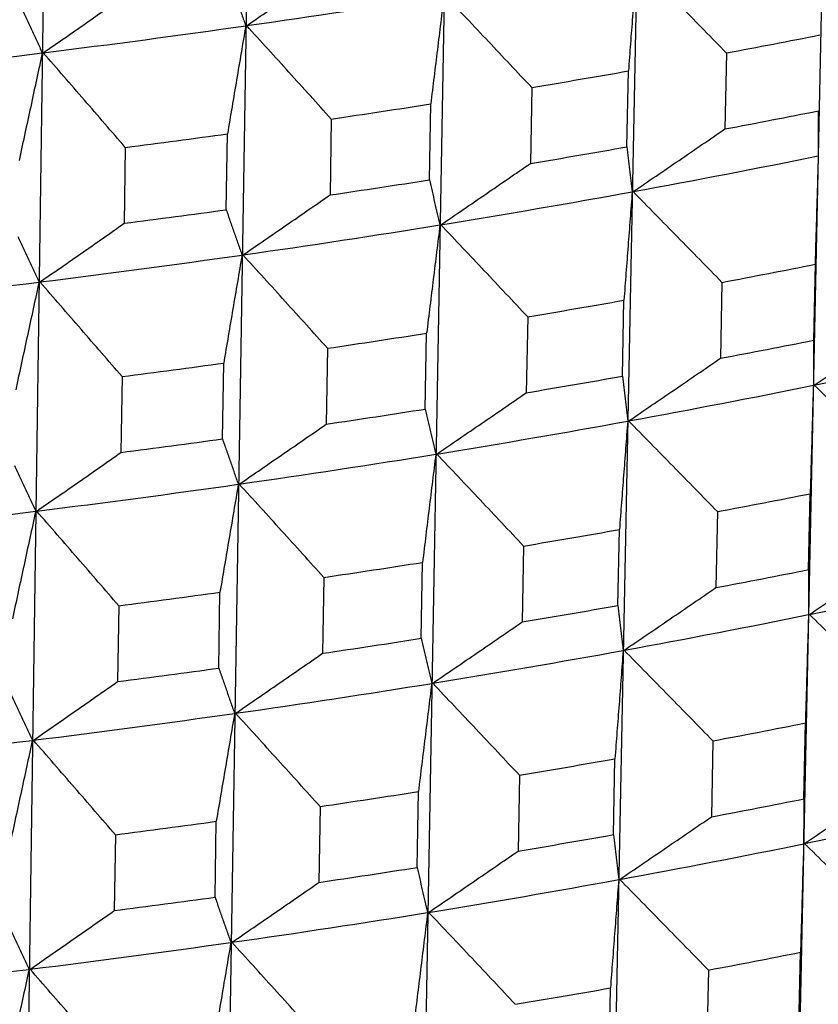
# Model space of a CAD drawing. Units: millimetres. Extents: x 62 to 427, y 82 to 422.
# Drawn here: x 137 to 139, y 225 to 227 of the extents above; entities that cross this region are included whole.
import ezdxf

# ---------------------------------------------------------------- set-up
doc = ezdxf.new("R2010")
doc.units = ezdxf.units.MM

msp = doc.modelspace()

# ---------------------------------------------------------------- linework, layer by layer
at = {"lineweight": 30, "extrusion": (0, 1, -2.22045e-16)}
for p, q in [((139.5359, 242.0599), (139.0651, 219.8503)), ((139.047, 241.9653), (138.612, 219.7626)), ((138.5417, 241.8783), (138.1438, 219.682)), ((138.0216, 241.7991), (137.6618, 219.6087)), ((137.4881, 241.728), (137.1673, 219.5428)), ((138.981, 226.9506), (138.9772, 226.7612)), ((138.7328, 226.7166), (138.7365, 226.906)), ((138.4953, 226.8645), (138.4919, 226.6751)), ((138.2398, 226.6343), (138.2432, 226.8236)), ((137.9949, 226.7859), (137.9919, 226.5966)), ((137.7328, 226.5596), (137.7359, 226.7489)), ((137.4811, 226.715), (137.4784, 226.5258)), ((139.2022, 226.4235), (139.1982, 226.234)), ((138.9697, 226.3785), (138.966, 226.1891)), ((138.7216, 226.1445), (138.7253, 226.3339)), ((138.4851, 226.2925), (138.4817, 226.1032)), ((138.2296, 226.0623), (138.233, 226.2517)), ((137.9857, 226.2141), (137.9826, 226.0248)), ((137.7235, 225.9878), (137.7266, 226.1771)), ((137.4729, 226.1434), (137.4701, 225.9541)), ((139.1861, 225.6618), (139.1901, 225.8513)), ((138.9585, 225.8065), (138.9548, 225.6171)), ((138.7104, 225.5725), (138.7141, 225.7619)), ((138.4748, 225.7207), (138.4714, 225.5313)), ((138.2193, 225.4905), (138.2227, 225.6799)), ((137.9764, 225.6424), (137.9733, 225.4531)), ((137.7142, 225.4162), (137.7173, 225.6055)), ((137.4646, 225.5718), (137.4619, 225.3826)), ((139.174, 225.0898), (139.178, 225.2793)), ((138.9473, 225.2347), (138.9436, 225.0453)), ((138.6992, 225.0006), (138.7029, 225.19)), ((138.4646, 225.149), (138.4612, 224.9597)), ((138.2091, 224.9188), (138.2125, 225.1082)), ((137.9671, 225.0709), (137.964, 224.8816)), ((137.705, 224.8446), (137.708, 225.034)), ((137.4564, 225.0004), (137.4536, 224.8112)), ((139.1618, 224.5179), (139.1659, 224.7074)), ((138.9361, 224.663), (138.9324, 224.4736)), ((138.688, 224.4289), (138.6917, 224.6183))]:
    msp.add_line(p, q, dxfattribs=at)
at = {"lineweight": 30}
for centre, major_axis, start_param, end_param in [((133.1119, 229.8186), (10.655, 0), -1.116893, -1.064773), ((133.1119, 229.8186), (10.655, 0), -1.169253, -1.117133), ((133.1119, 229.6187), (10.85, 0), -0.999253, -0.973457), ((133.1119, 229.8186), (10.655, 0), -1.221613, -1.169493), ((133.1119, 229.6187), (10.85, 0), -1.051613, -1.025817), ((133.1119, 229.6187), (10.85, 0), -1.103973, -1.078177), ((133.1119, 229.4275), (10.843, 0), -0.999245, -0.973466), ((133.1119, 229.6187), (10.85, 0), -1.156333, -1.130537), ((133.1119, 229.4275), (10.843, 0), -1.051605, -1.025826), ((133.1119, 229.2412), (10.634, 0), -1.012168, -0.960058), ((133.1119, 229.4275), (10.843, 0), -1.103965, -1.078186), ((133.1119, 229.2412), (10.634, 0), -1.064528, -1.012418), ((133.1119, 229.4275), (10.843, 0), -1.156324, -1.130546), ((133.1119, 229.2412), (10.634, 0), -1.116888, -1.064778), ((133.1119, 229.2412), (10.634, 0), -1.169248, -1.117138), ((133.1119, 229.0413), (10.8288, 0), -0.999228, -0.973484), ((133.1119, 229.2412), (10.634, 0), -1.221608, -1.169498), ((133.1119, 229.0413), (10.8288, 0), -1.051588, -1.025844), ((133.1119, 229.0413), (10.8288, 0), -1.103948, -1.078203), ((133.1119, 228.8502), (10.8218, 0), -0.999219, -0.973492), ((133.1119, 228.6639), (10.6129, 0), -0.959804, -0.907703), ((133.1119, 229.0413), (10.8288, 0), -1.156308, -1.130563), ((133.1119, 228.8502), (10.8218, 0), -1.051579, -1.025852), ((133.1119, 228.6639), (10.6129, 0), -1.012164, -0.960063), ((133.1119, 228.8502), (10.8218, 0), -1.103939, -1.078212), ((133.1119, 228.6639), (10.6129, 0), -1.064524, -1.012423), ((133.1119, 228.8502), (10.8218, 0), -1.156299, -1.130572), ((133.1119, 228.6639), (10.6129, 0), -1.116883, -1.064783), ((133.1119, 228.6639), (10.6129, 0), -1.169243, -1.117143), ((133.1119, 228.4641), (10.8077, 0), -0.999202, -0.97351), ((133.1119, 228.6639), (10.6129, 0), -1.221603, -1.169503), ((133.1119, 228.4641), (10.8077, 0), -1.051562, -1.02587), ((133.1119, 228.4641), (10.8077, 0), -1.103922, -1.07823), ((133.1119, 228.2729), (10.8007, 0), -0.999194, -0.973519), ((133.1119, 228.0867), (10.5918, 0), -0.959799, -0.907708), ((133.1119, 228.4641), (10.8077, 0), -1.156282, -1.13059), ((133.1119, 228.2729), (10.8007, 0), -1.051554, -1.025879), ((133.1119, 228.0867), (10.5918, 0), -1.012159, -0.960068), ((133.1119, 228.2729), (10.8007, 0), -1.103914, -1.078239), ((133.1119, 228.0867), (10.5918, 0), -1.064519, -1.012428), ((133.1119, 228.2729), (10.8007, 0), -1.156274, -1.130599), ((133.1119, 228.0867), (10.5918, 0), -1.116879, -1.064788), ((133.1119, 228.0867), (10.5918, 0), -1.169238, -1.117148), ((133.1119, 227.887), (10.7865, 0), -0.999177, -0.973537), ((133.1119, 228.0867), (10.5918, 0), -1.221598, -1.169508), ((133.1119, 227.887), (10.7865, 0), -1.051537, -1.025896), ((133.1119, 227.887), (10.7865, 0), -1.103897, -1.078256), ((133.1119, 227.6959), (10.7795, 0), -0.999168, -0.973545), ((133.1119, 227.5097), (10.5707, 0), -0.959794, -0.907713), ((133.1119, 227.887), (10.7865, 0), -1.156257, -1.130616), ((133.1119, 227.6959), (10.7795, 0), -1.051528, -1.025905), ((133.1119, 227.5097), (10.5707, 0), -1.012154, -0.960073), ((133.1119, 227.6959), (10.7795, 0), -1.103888, -1.078265), ((133.1119, 227.5097), (10.5707, 0), -1.064514, -1.012433), ((133.1119, 227.6959), (10.7795, 0), -1.156248, -1.130625), ((133.1119, 227.5097), (10.5707, 0), -1.116874, -1.064793), ((133.1119, 227.5097), (10.5707, 0), -1.169234, -1.117153), ((133.1119, 227.31), (10.7654, 0), -0.999151, -0.973563), ((133.1119, 227.5097), (10.5707, 0), -1.221593, -1.169513), ((133.1119, 227.31), (10.7654, 0), -1.051511, -1.025923)]:
    msp.add_ellipse(centre, major_axis=major_axis, ratio=0.292372, start_param=start_param, end_param=end_param, dxfattribs=at)
for points, knots in [([(138.7571, 227.1765), (138.7554, 227.154), (138.7537, 227.1315), (138.7519, 227.109), (138.7502, 227.0864), (138.7485, 227.0639), (138.7468, 227.0413), (138.7451, 227.0188), (138.7434, 226.9962), (138.7416, 226.9737), (138.7399, 226.9511), (138.7382, 226.9285), (138.7365, 226.906)], [0, 0, 0, 0, 0.08003, 0.08003, 0.08003, 0.16006, 0.16006, 0.16006, 0.2400901, 0.2400901, 0.2400901, 0.3201202, 0.3201202, 0.3201202, 0.3201202]), ([(138.981, 226.9506), (138.9625, 226.9695), (138.9441, 226.9884), (138.9256, 227.0073), (138.9072, 227.0261), (138.8887, 227.045), (138.8702, 227.0639), (138.8517, 227.0827), (138.8333, 227.1016), (138.8148, 227.1204), (138.7963, 227.1393), (138.7778, 227.1581), (138.7593, 227.1769)], [0, 0, 0, 0, 0.0794527, 0.0794527, 0.0794527, 0.1589053, 0.1589053, 0.1589053, 0.2383579, 0.2383579, 0.2383579, 0.3178105, 0.3178105, 0.3178105, 0.3178105]), ([(137.7839, 227.0188), (137.802, 227.0312), (137.8201, 227.0437), (137.8383, 227.0561), (137.8564, 227.0686), (137.8745, 227.081), (137.8926, 227.0935), (137.9107, 227.106), (137.9288, 227.1185), (137.9469, 227.131), (137.965, 227.1434), (137.9831, 227.156), (138.0011, 227.1685)], [0, 0, 0, 0, 0.0794426, 0.0794426, 0.0794426, 0.1588852, 0.1588852, 0.1588852, 0.2383278, 0.2383278, 0.2383278, 0.3177705, 0.3177705, 0.3177705, 0.3177705]), ([(137.7421, 227.1316), (137.7453, 227.1221), (137.7486, 227.1126), (137.7519, 227.1032), (137.7552, 227.0937), (137.7585, 227.0843), (137.7618, 227.0748), (137.7651, 227.0654), (137.7684, 227.056), (137.7717, 227.0466), (137.775, 227.0372), (137.7783, 227.0278), (137.7816, 227.0185)], [0, 0, 0, 0, 0.0800195, 0.0800195, 0.0800195, 0.1600388, 0.1600388, 0.1600388, 0.2400582, 0.2400582, 0.2400582, 0.3200776, 0.3200776, 0.3200776, 0.3200776]), ([(137.2763, 226.9512), (137.2939, 226.9633), (137.3114, 226.9755), (137.329, 226.9876), (137.3465, 226.9998), (137.364, 227.012), (137.3816, 227.0242), (137.3991, 227.0364), (137.4166, 227.0486), (137.4341, 227.0608), (137.4517, 227.0731), (137.4692, 227.0853), (137.4867, 227.0975)], [0, 0, 0, 0, 0.0794426, 0.0794426, 0.0794426, 0.1588852, 0.1588852, 0.1588852, 0.2383278, 0.2383278, 0.2383278, 0.3177705, 0.3177705, 0.3177705, 0.3177705]), ([(138.2764, 227.0938), (138.2736, 227.0713), (138.2709, 227.0488), (138.2681, 227.0263), (138.2653, 227.0038), (138.2626, 226.9813), (138.2598, 226.9588), (138.257, 226.9363), (138.2543, 226.9138), (138.2515, 226.8912), (138.2487, 226.8687), (138.246, 226.8462), (138.2432, 226.8236)], [0, 0, 0, 0, 0.08003, 0.08003, 0.08003, 0.16006, 0.16006, 0.16006, 0.2400901, 0.2400901, 0.2400901, 0.3201202, 0.3201202, 0.3201202, 0.3201202]), ([(138.4953, 226.8645), (138.4773, 226.8836), (138.4593, 226.9028), (138.4412, 226.922), (138.4232, 226.9411), (138.4051, 226.9603), (138.3871, 226.9794), (138.369, 226.9985), (138.351, 227.0177), (138.3329, 227.0368), (138.3148, 227.0559), (138.2967, 227.075), (138.2786, 227.0941)], [0, 0, 0, 0, 0.0794527, 0.0794527, 0.0794527, 0.1589053, 0.1589053, 0.1589053, 0.2383579, 0.2383579, 0.2383579, 0.3178105, 0.3178105, 0.3178105, 0.3178105]), ([(137.2214, 227.0646), (137.2257, 227.0551), (137.2301, 227.0456), (137.2345, 227.0361), (137.2389, 227.0266), (137.2432, 227.0171), (137.2476, 227.0076), (137.252, 226.9981), (137.2564, 226.9886), (137.2608, 226.9792), (137.2652, 226.9697), (137.2695, 226.9603), (137.2739, 226.9509)], [0, 0, 0, 0, 0.0800195, 0.0800195, 0.0800195, 0.1600388, 0.1600388, 0.1600388, 0.2400582, 0.2400582, 0.2400582, 0.3200776, 0.3200776, 0.3200776, 0.3200776]), ([(137.7816, 227.0185), (137.7778, 226.996), (137.7739, 226.9736), (137.7701, 226.9512), (137.7663, 226.9287), (137.7625, 226.9063), (137.7587, 226.8838), (137.7549, 226.8613), (137.7511, 226.8389), (137.7473, 226.8164), (137.7435, 226.7939), (137.7397, 226.7714), (137.7359, 226.7489)], [0, 0, 0, 0, 0.08003, 0.08003, 0.08003, 0.16006, 0.16006, 0.16006, 0.2400901, 0.2400901, 0.2400901, 0.3201202, 0.3201202, 0.3201202, 0.3201202]), ([(137.9949, 226.7859), (137.9774, 226.8053), (137.9598, 226.8247), (137.9422, 226.8442), (137.9247, 226.8636), (137.9071, 226.883), (137.8895, 226.9024), (137.8719, 226.9219), (137.8543, 226.9413), (137.8367, 226.9606), (137.8191, 226.98), (137.8015, 226.9994), (137.7839, 227.0188)], [0, 0, 0, 0, 0.0794527, 0.0794527, 0.0794527, 0.1589053, 0.1589053, 0.1589053, 0.2383579, 0.2383579, 0.2383579, 0.3178105, 0.3178105, 0.3178105, 0.3178105]), ([(137.2739, 226.9509), (137.2691, 226.9285), (137.2642, 226.9061), (137.2594, 226.8838), (137.2545, 226.8614), (137.2497, 226.839), (137.2449, 226.8166), (137.24, 226.7942), (137.2352, 226.7718), (137.2303, 226.7494), (137.2255, 226.727), (137.2207, 226.7045), (137.2158, 226.6821)], [0, 0, 0, 0, 0.08003, 0.08003, 0.08003, 0.16006, 0.16006, 0.16006, 0.2400901, 0.2400901, 0.2400901, 0.3201202, 0.3201202, 0.3201202, 0.3201202]), ([(137.4811, 226.715), (137.4641, 226.7347), (137.4471, 226.7544), (137.43, 226.7741), (137.413, 226.7938), (137.3959, 226.8135), (137.3788, 226.8332), (137.3617, 226.8529), (137.3447, 226.8725), (137.3276, 226.8922), (137.3105, 226.9119), (137.2934, 226.9315), (137.2763, 226.9512)], [0, 0, 0, 0, 0.0794527, 0.0794527, 0.0794527, 0.1589053, 0.1589053, 0.1589053, 0.2383579, 0.2383579, 0.2383579, 0.3178105, 0.3178105, 0.3178105, 0.3178105]), ([(139.2104, 226.8063), (139.2103, 226.7969), (139.2103, 226.7875), (139.2103, 226.7781), (139.2103, 226.7688), (139.2103, 226.7594), (139.2103, 226.75), (139.2102, 226.7407), (139.2102, 226.7314), (139.2102, 226.7221), (139.2102, 226.7127), (139.2102, 226.7034), (139.2102, 226.6941)], [0, 0, 0, 0, 0.0799913, 0.0799913, 0.0799913, 0.1599826, 0.1599826, 0.1599826, 0.2399738, 0.2399738, 0.2399738, 0.3199651, 0.3199651, 0.3199651, 0.3199651]), ([(138.7481, 226.6047), (138.7672, 226.6177), (138.7864, 226.6307), (138.8055, 226.6437), (138.8246, 226.6568), (138.8437, 226.6698), (138.8628, 226.6828), (138.8819, 226.6959), (138.901, 226.7089), (138.92, 226.722), (138.9391, 226.735), (138.9582, 226.7481), (138.9772, 226.7612)], [0, 0, 0, 0, 0.0794148, 0.0794148, 0.0794148, 0.1588295, 0.1588295, 0.1588295, 0.2382442, 0.2382442, 0.2382442, 0.317659, 0.317659, 0.317659, 0.317659]), ([(138.7328, 226.7166), (138.7339, 226.7072), (138.735, 226.6978), (138.7361, 226.6884), (138.7371, 226.679), (138.7382, 226.6696), (138.7393, 226.6603), (138.7404, 226.6509), (138.7415, 226.6416), (138.7426, 226.6323), (138.7437, 226.6229), (138.7448, 226.6136), (138.7459, 226.6043)], [0, 0, 0, 0, 0.0799913, 0.0799913, 0.0799913, 0.1599826, 0.1599826, 0.1599826, 0.2399738, 0.2399738, 0.2399738, 0.3199651, 0.3199651, 0.3199651, 0.3199651]), ([(139.2102, 226.6941), (139.2095, 226.6716), (139.2088, 226.6491), (139.2082, 226.6266), (139.2075, 226.604), (139.2069, 226.5815), (139.2062, 226.5589), (139.2055, 226.5364), (139.2049, 226.5138), (139.2042, 226.4912), (139.2036, 226.4686), (139.2029, 226.4461), (139.2022, 226.4235)], [0, 0, 0, 0, 0.0800019, 0.0800019, 0.0800019, 0.1600038, 0.1600038, 0.1600038, 0.2400058, 0.2400058, 0.2400058, 0.3200078, 0.3200078, 0.3200078, 0.3200078]), ([(138.2685, 226.5221), (138.2871, 226.5348), (138.3058, 226.5475), (138.3244, 226.5602), (138.343, 226.573), (138.3617, 226.5857), (138.3803, 226.5985), (138.3989, 226.6112), (138.4175, 226.624), (138.4361, 226.6367), (138.4547, 226.6495), (138.4733, 226.6623), (138.4919, 226.6751)], [0, 0, 0, 0, 0.0794148, 0.0794148, 0.0794148, 0.1588295, 0.1588295, 0.1588295, 0.2382442, 0.2382442, 0.2382442, 0.317659, 0.317659, 0.317659, 0.317659]), ([(138.2398, 226.6343), (138.242, 226.6248), (138.2442, 226.6154), (138.2464, 226.606), (138.2486, 226.5966), (138.2508, 226.5872), (138.253, 226.5778), (138.2552, 226.5685), (138.2574, 226.5591), (138.2595, 226.5497), (138.2617, 226.5404), (138.2639, 226.5311), (138.2661, 226.5217)], [0, 0, 0, 0, 0.0799913, 0.0799913, 0.0799913, 0.1599826, 0.1599826, 0.1599826, 0.2399738, 0.2399738, 0.2399738, 0.3199651, 0.3199651, 0.3199651, 0.3199651]), ([(137.7747, 226.4469), (137.7928, 226.4593), (137.8109, 226.4718), (137.829, 226.4842), (137.8471, 226.4967), (137.8653, 226.5091), (137.8834, 226.5216), (137.9015, 226.5341), (137.9195, 226.5465), (137.9376, 226.559), (137.9557, 226.5715), (137.9738, 226.584), (137.9919, 226.5966)], [0, 0, 0, 0, 0.0794148, 0.0794148, 0.0794148, 0.1588295, 0.1588295, 0.1588295, 0.2382442, 0.2382442, 0.2382442, 0.317659, 0.317659, 0.317659, 0.317659]), ([(138.7459, 226.6043), (138.7442, 226.5818), (138.7424, 226.5593), (138.7407, 226.5368), (138.739, 226.5143), (138.7373, 226.4917), (138.7356, 226.4692), (138.7339, 226.4467), (138.7321, 226.4241), (138.7304, 226.4016), (138.7287, 226.379), (138.727, 226.3564), (138.7253, 226.3339)], [0, 0, 0, 0, 0.0800019, 0.0800019, 0.0800019, 0.1600038, 0.1600038, 0.1600038, 0.2400058, 0.2400058, 0.2400058, 0.3200078, 0.3200078, 0.3200078, 0.3200078]), ([(138.9697, 226.3785), (138.9513, 226.3974), (138.9329, 226.4163), (138.9144, 226.4351), (138.896, 226.454), (138.8775, 226.4729), (138.859, 226.4917), (138.8406, 226.5106), (138.8221, 226.5294), (138.8036, 226.5483), (138.7851, 226.5671), (138.7666, 226.5859), (138.7481, 226.6047)], [0, 0, 0, 0, 0.0794248, 0.0794248, 0.0794248, 0.1588496, 0.1588496, 0.1588496, 0.2382743, 0.2382743, 0.2382743, 0.3176991, 0.3176991, 0.3176991, 0.3176991]), ([(137.7328, 226.5596), (137.7361, 226.5502), (137.7394, 226.5407), (137.7426, 226.5312), (137.7459, 226.5218), (137.7492, 226.5124), (137.7525, 226.5029), (137.7558, 226.4935), (137.7591, 226.4841), (137.7624, 226.4747), (137.7657, 226.4653), (137.769, 226.456), (137.7723, 226.4466)], [0, 0, 0, 0, 0.0799913, 0.0799913, 0.0799913, 0.1599826, 0.1599826, 0.1599826, 0.2399738, 0.2399738, 0.2399738, 0.3199651, 0.3199651, 0.3199651, 0.3199651]), ([(137.2681, 226.3794), (137.2857, 226.3916), (137.3032, 226.4037), (137.3207, 226.4159), (137.3383, 226.4281), (137.3558, 226.4402), (137.3733, 226.4524), (137.3909, 226.4646), (137.4084, 226.4768), (137.4259, 226.4891), (137.4434, 226.5013), (137.4609, 226.5135), (137.4784, 226.5258)], [0, 0, 0, 0, 0.0794148, 0.0794148, 0.0794148, 0.1588295, 0.1588295, 0.1588295, 0.2382442, 0.2382442, 0.2382442, 0.317659, 0.317659, 0.317659, 0.317659]), ([(138.2661, 226.5217), (138.2634, 226.4993), (138.2606, 226.4768), (138.2578, 226.4543), (138.2551, 226.4318), (138.2523, 226.4093), (138.2495, 226.3868), (138.2468, 226.3643), (138.244, 226.3418), (138.2412, 226.3193), (138.2385, 226.2967), (138.2357, 226.2742), (138.233, 226.2517)], [0, 0, 0, 0, 0.0800019, 0.0800019, 0.0800019, 0.1600038, 0.1600038, 0.1600038, 0.2400058, 0.2400058, 0.2400058, 0.3200078, 0.3200078, 0.3200078, 0.3200078]), ([(138.4851, 226.2925), (138.467, 226.3117), (138.449, 226.3308), (138.431, 226.35), (138.413, 226.3691), (138.3949, 226.3883), (138.3769, 226.4074), (138.3588, 226.4266), (138.3408, 226.4457), (138.3227, 226.4648), (138.3046, 226.4839), (138.2865, 226.503), (138.2685, 226.5221)], [0, 0, 0, 0, 0.0794248, 0.0794248, 0.0794248, 0.1588496, 0.1588496, 0.1588496, 0.2382743, 0.2382743, 0.2382743, 0.3176991, 0.3176991, 0.3176991, 0.3176991]), ([(137.2131, 226.4929), (137.2175, 226.4833), (137.2218, 226.4738), (137.2262, 226.4643), (137.2306, 226.4548), (137.235, 226.4453), (137.2393, 226.4358), (137.2437, 226.4263), (137.2481, 226.4169), (137.2525, 226.4074), (137.2569, 226.398), (137.2613, 226.3885), (137.2657, 226.3791)], [0, 0, 0, 0, 0.0799913, 0.0799913, 0.0799913, 0.1599826, 0.1599826, 0.1599826, 0.2399738, 0.2399738, 0.2399738, 0.3199651, 0.3199651, 0.3199651, 0.3199651]), ([(137.7723, 226.4466), (137.7685, 226.4242), (137.7647, 226.4017), (137.7608, 226.3793), (137.757, 226.3569), (137.7532, 226.3344), (137.7494, 226.312), (137.7456, 226.2895), (137.7418, 226.2671), (137.738, 226.2446), (137.7342, 226.2221), (137.7304, 226.1996), (137.7266, 226.1771)], [0, 0, 0, 0, 0.0800019, 0.0800019, 0.0800019, 0.1600038, 0.1600038, 0.1600038, 0.2400058, 0.2400058, 0.2400058, 0.3200078, 0.3200078, 0.3200078, 0.3200078]), ([(137.9857, 226.2141), (137.9681, 226.2335), (137.9505, 226.2529), (137.933, 226.2724), (137.9154, 226.2918), (137.8978, 226.3112), (137.8803, 226.3306), (137.8627, 226.35), (137.8451, 226.3694), (137.8275, 226.3888), (137.8099, 226.4082), (137.7923, 226.4276), (137.7747, 226.4469)], [0, 0, 0, 0, 0.0794248, 0.0794248, 0.0794248, 0.1588496, 0.1588496, 0.1588496, 0.2382743, 0.2382743, 0.2382743, 0.3176991, 0.3176991, 0.3176991, 0.3176991]), ([(137.2657, 226.3791), (137.2608, 226.3568), (137.256, 226.3344), (137.2511, 226.312), (137.2463, 226.2897), (137.2414, 226.2673), (137.2366, 226.2449), (137.2317, 226.2225), (137.2269, 226.2001), (137.2221, 226.1777), (137.2172, 226.1553), (137.2124, 226.1329), (137.2076, 226.1105)], [0, 0, 0, 0, 0.0800019, 0.0800019, 0.0800019, 0.1600038, 0.1600038, 0.1600038, 0.2400058, 0.2400058, 0.2400058, 0.3200078, 0.3200078, 0.3200078, 0.3200078]), ([(137.4729, 226.1434), (137.4558, 226.1631), (137.4388, 226.1828), (137.4218, 226.2025), (137.4047, 226.2221), (137.3877, 226.2418), (137.3706, 226.2615), (137.3535, 226.2812), (137.3364, 226.3008), (137.3194, 226.3205), (137.3023, 226.3401), (137.2852, 226.3598), (137.2681, 226.3794)], [0, 0, 0, 0, 0.0794248, 0.0794248, 0.0794248, 0.1588496, 0.1588496, 0.1588496, 0.2382743, 0.2382743, 0.2382743, 0.3176991, 0.3176991, 0.3176991, 0.3176991]), ([(139.2003, 226.1224), (139.2198, 226.1356), (139.2394, 226.1489), (139.2589, 226.1622), (139.2784, 226.1756), (139.2979, 226.1889), (139.3174, 226.2022), (139.3369, 226.2155), (139.3564, 226.2289), (139.3759, 226.2422), (139.3954, 226.2556), (139.4149, 226.2689), (139.4344, 226.2823)], [0, 0, 0, 0, 0.0793869, 0.0793869, 0.0793869, 0.1587738, 0.1587738, 0.1587738, 0.2381606, 0.2381606, 0.2381606, 0.3175476, 0.3175476, 0.3175476, 0.3175476]), ([(139.1982, 226.234), (139.1982, 226.2246), (139.1982, 226.2152), (139.1982, 226.2058), (139.1982, 226.1965), (139.1981, 226.1871), (139.1981, 226.1778), (139.1981, 226.1684), (139.1981, 226.1591), (139.1981, 226.1498), (139.1981, 226.1405), (139.198, 226.1312), (139.198, 226.1219)], [0, 0, 0, 0, 0.0799632, 0.0799632, 0.0799632, 0.1599264, 0.1599264, 0.1599264, 0.2398895, 0.2398895, 0.2398895, 0.3198526, 0.3198526, 0.3198526, 0.3198526]), ([(138.737, 226.0327), (138.7561, 226.0457), (138.7752, 226.0587), (138.7943, 226.0717), (138.8134, 226.0847), (138.8325, 226.0977), (138.8516, 226.1107), (138.8707, 226.1238), (138.8898, 226.1368), (138.9088, 226.1499), (138.9279, 226.1629), (138.947, 226.176), (138.966, 226.1891)], [0, 0, 0, 0, 0.0793869, 0.0793869, 0.0793869, 0.1587738, 0.1587738, 0.1587738, 0.2381606, 0.2381606, 0.2381606, 0.3175476, 0.3175476, 0.3175476, 0.3175476]), ([(138.7216, 226.1445), (138.7227, 226.135), (138.7238, 226.1257), (138.7248, 226.1163), (138.7259, 226.1069), (138.727, 226.0975), (138.7281, 226.0882), (138.7292, 226.0788), (138.7303, 226.0695), (138.7314, 226.0602), (138.7325, 226.0509), (138.7336, 226.0415), (138.7347, 226.0323)], [0, 0, 0, 0, 0.0799632, 0.0799632, 0.0799632, 0.1599264, 0.1599264, 0.1599264, 0.2398895, 0.2398895, 0.2398895, 0.3198526, 0.3198526, 0.3198526, 0.3198526]), ([(139.198, 226.1219), (139.1974, 226.0994), (139.1967, 226.0769), (139.196, 226.0543), (139.1954, 226.0318), (139.1947, 226.0093), (139.1941, 225.9867), (139.1934, 225.9642), (139.1928, 225.9416), (139.1921, 225.919), (139.1914, 225.8965), (139.1908, 225.8739), (139.1901, 225.8513)], [0, 0, 0, 0, 0.0799738, 0.0799738, 0.0799738, 0.1599477, 0.1599477, 0.1599477, 0.2399215, 0.2399215, 0.2399215, 0.3198955, 0.3198955, 0.3198955, 0.3198955]), ([(139.4262, 225.8996), (139.4074, 225.9182), (139.3886, 225.9368), (139.3698, 225.9554), (139.351, 225.974), (139.3322, 225.9925), (139.3134, 226.0111), (139.2945, 226.0297), (139.2757, 226.0482), (139.2569, 226.0668), (139.238, 226.0853), (139.2191, 226.1038), (139.2003, 226.1224)], [0, 0, 0, 0, 0.079397, 0.079397, 0.079397, 0.1587939, 0.1587939, 0.1587939, 0.2381908, 0.2381908, 0.2381908, 0.3175877, 0.3175877, 0.3175877, 0.3175877]), ([(138.2583, 225.9502), (138.2769, 225.9629), (138.2956, 225.9756), (138.3142, 225.9883), (138.3328, 226.0011), (138.3515, 226.0138), (138.3701, 226.0265), (138.3887, 226.0393), (138.4073, 226.0521), (138.4259, 226.0648), (138.4445, 226.0776), (138.4631, 226.0904), (138.4817, 226.1032)], [0, 0, 0, 0, 0.0793869, 0.0793869, 0.0793869, 0.1587738, 0.1587738, 0.1587738, 0.2381606, 0.2381606, 0.2381606, 0.3175476, 0.3175476, 0.3175476, 0.3175476]), ([(138.2296, 226.0623), (138.2317, 226.0529), (138.2339, 226.0435), (138.2361, 226.0341), (138.2383, 226.0247), (138.2405, 226.0153), (138.2427, 226.0059), (138.2449, 225.9965), (138.2471, 225.9872), (138.2493, 225.9778), (138.2515, 225.9685), (138.2537, 225.9591), (138.2559, 225.9498)], [0, 0, 0, 0, 0.0799632, 0.0799632, 0.0799632, 0.1599264, 0.1599264, 0.1599264, 0.2398895, 0.2398895, 0.2398895, 0.3198526, 0.3198526, 0.3198526, 0.3198526]), ([(137.7655, 225.8752), (137.7836, 225.8876), (137.8017, 225.9), (137.8198, 225.9125), (137.8379, 225.9249), (137.856, 225.9374), (137.8741, 225.9498), (137.8922, 225.9623), (137.9103, 225.9748), (137.9284, 225.9873), (137.9464, 225.9997), (137.9645, 226.0122), (137.9826, 226.0248)], [0, 0, 0, 0, 0.0793869, 0.0793869, 0.0793869, 0.1587738, 0.1587738, 0.1587738, 0.2381606, 0.2381606, 0.2381606, 0.3175476, 0.3175476, 0.3175476, 0.3175476]), ([(138.7347, 226.0323), (138.7329, 226.0098), (138.7312, 225.9873), (138.7295, 225.9647), (138.7278, 225.9422), (138.7261, 225.9197), (138.7244, 225.8972), (138.7227, 225.8746), (138.7209, 225.8521), (138.7192, 225.8296), (138.7175, 225.807), (138.7158, 225.7845), (138.7141, 225.7619)], [0, 0, 0, 0, 0.0799738, 0.0799738, 0.0799738, 0.1599477, 0.1599477, 0.1599477, 0.2399215, 0.2399215, 0.2399215, 0.3198955, 0.3198955, 0.3198955, 0.3198955]), ([(138.9585, 225.8065), (138.9401, 225.8254), (138.9217, 225.8443), (138.9032, 225.8631), (138.8848, 225.882), (138.8663, 225.9009), (138.8479, 225.9197), (138.8294, 225.9386), (138.8109, 225.9574), (138.7925, 225.9762), (138.774, 225.9951), (138.7555, 226.0139), (138.737, 226.0327)], [0, 0, 0, 0, 0.079397, 0.079397, 0.079397, 0.1587939, 0.1587939, 0.1587939, 0.2381908, 0.2381908, 0.2381908, 0.3175877, 0.3175877, 0.3175877, 0.3175877]), ([(137.7235, 225.9878), (137.7268, 225.9784), (137.7301, 225.9689), (137.7334, 225.9595), (137.7367, 225.95), (137.7399, 225.9406), (137.7432, 225.9312), (137.7465, 225.9217), (137.7498, 225.9123), (137.7531, 225.903), (137.7564, 225.8936), (137.7597, 225.8842), (137.763, 225.8748)], [0, 0, 0, 0, 0.0799632, 0.0799632, 0.0799632, 0.1599264, 0.1599264, 0.1599264, 0.2398895, 0.2398895, 0.2398895, 0.3198526, 0.3198526, 0.3198526, 0.3198526]), ([(137.2599, 225.8078), (137.2775, 225.8199), (137.295, 225.8321), (137.3125, 225.8443), (137.3301, 225.8564), (137.3476, 225.8686), (137.3651, 225.8808), (137.3826, 225.893), (137.4001, 225.9052), (137.4176, 225.9174), (137.4352, 225.9296), (137.4527, 225.9419), (137.4701, 225.9541)], [0, 0, 0, 0, 0.0793869, 0.0793869, 0.0793869, 0.1587738, 0.1587738, 0.1587738, 0.2381606, 0.2381606, 0.2381606, 0.3175476, 0.3175476, 0.3175476, 0.3175476]), ([(138.2559, 225.9498), (138.2531, 225.9274), (138.2503, 225.9049), (138.2476, 225.8824), (138.2448, 225.8599), (138.242, 225.8374), (138.2393, 225.8149), (138.2365, 225.7925), (138.2337, 225.7699), (138.231, 225.7474), (138.2282, 225.7249), (138.2255, 225.7024), (138.2227, 225.6799)], [0, 0, 0, 0, 0.0799738, 0.0799738, 0.0799738, 0.1599477, 0.1599477, 0.1599477, 0.2399215, 0.2399215, 0.2399215, 0.3198955, 0.3198955, 0.3198955, 0.3198955]), ([(138.4748, 225.7207), (138.4568, 225.7399), (138.4388, 225.759), (138.4208, 225.7782), (138.4027, 225.7973), (138.3847, 225.8164), (138.3667, 225.8356), (138.3486, 225.8547), (138.3306, 225.8738), (138.3125, 225.8929), (138.2944, 225.912), (138.2764, 225.9311), (138.2583, 225.9502)], [0, 0, 0, 0, 0.079397, 0.079397, 0.079397, 0.1587939, 0.1587939, 0.1587939, 0.2381908, 0.2381908, 0.2381908, 0.3175877, 0.3175877, 0.3175877, 0.3175877]), ([(137.2048, 225.9212), (137.2092, 225.9117), (137.2136, 225.9021), (137.2179, 225.8926), (137.2223, 225.8831), (137.2267, 225.8736), (137.2311, 225.8642), (137.2354, 225.8547), (137.2398, 225.8452), (137.2442, 225.8358), (137.2486, 225.8263), (137.253, 225.8169), (137.2574, 225.8075)], [0, 0, 0, 0, 0.0799632, 0.0799632, 0.0799632, 0.1599264, 0.1599264, 0.1599264, 0.2398895, 0.2398895, 0.2398895, 0.3198526, 0.3198526, 0.3198526, 0.3198526]), ([(137.763, 225.8748), (137.7592, 225.8524), (137.7554, 225.83), (137.7516, 225.8076), (137.7478, 225.7851), (137.7439, 225.7627), (137.7401, 225.7403), (137.7363, 225.7178), (137.7325, 225.6954), (137.7287, 225.6729), (137.7249, 225.6504), (137.7211, 225.628), (137.7173, 225.6055)], [0, 0, 0, 0, 0.0799738, 0.0799738, 0.0799738, 0.1599477, 0.1599477, 0.1599477, 0.2399215, 0.2399215, 0.2399215, 0.3198955, 0.3198955, 0.3198955, 0.3198955]), ([(137.9764, 225.6424), (137.9588, 225.6618), (137.9413, 225.6813), (137.9237, 225.7007), (137.9062, 225.7201), (137.8886, 225.7395), (137.871, 225.7589), (137.8535, 225.7783), (137.8359, 225.7977), (137.8183, 225.8171), (137.8007, 225.8365), (137.7831, 225.8558), (137.7655, 225.8752)], [0, 0, 0, 0, 0.079397, 0.079397, 0.079397, 0.1587939, 0.1587939, 0.1587939, 0.2381908, 0.2381908, 0.2381908, 0.3175877, 0.3175877, 0.3175877, 0.3175877]), ([(137.2574, 225.8075), (137.2525, 225.7851), (137.2477, 225.7628), (137.2428, 225.7404), (137.238, 225.7181), (137.2331, 225.6957), (137.2283, 225.6733), (137.2235, 225.6509), (137.2186, 225.6285), (137.2138, 225.6061), (137.209, 225.5837), (137.2041, 225.5613), (137.1993, 225.5389)], [0, 0, 0, 0, 0.0799738, 0.0799738, 0.0799738, 0.1599477, 0.1599477, 0.1599477, 0.2399215, 0.2399215, 0.2399215, 0.3198955, 0.3198955, 0.3198955, 0.3198955]), ([(137.4646, 225.5718), (137.4476, 225.5915), (137.4306, 225.6112), (137.4135, 225.6309), (137.3965, 225.6506), (137.3794, 225.6703), (137.3624, 225.6899), (137.3453, 225.7096), (137.3282, 225.7292), (137.3112, 225.7489), (137.2941, 225.7685), (137.277, 225.7882), (137.2599, 225.8078)], [0, 0, 0, 0, 0.079397, 0.079397, 0.079397, 0.1587939, 0.1587939, 0.1587939, 0.2381908, 0.2381908, 0.2381908, 0.3175877, 0.3175877, 0.3175877, 0.3175877]), ([(139.1882, 225.5503), (139.2078, 225.5635), (139.2273, 225.5768), (139.2468, 225.5901), (139.2663, 225.6034), (139.2858, 225.6168), (139.3053, 225.6301), (139.3248, 225.6434), (139.3443, 225.6567), (139.3638, 225.6701), (139.3833, 225.6834), (139.4028, 225.6968), (139.4222, 225.7102)], [0, 0, 0, 0, 0.079359, 0.079359, 0.079359, 0.158718, 0.158718, 0.158718, 0.238077, 0.238077, 0.238077, 0.3174361, 0.3174361, 0.3174361, 0.3174361]), ([(139.1861, 225.6618), (139.1861, 225.6525), (139.1861, 225.6431), (139.186, 225.6337), (139.186, 225.6243), (139.186, 225.615), (139.186, 225.6056), (139.186, 225.5963), (139.186, 225.587), (139.1859, 225.5777), (139.1859, 225.5684), (139.1859, 225.5591), (139.1859, 225.5498)], [0, 0, 0, 0, 0.0799351, 0.0799351, 0.0799351, 0.1598702, 0.1598702, 0.1598702, 0.2398052, 0.2398052, 0.2398052, 0.3197402, 0.3197402, 0.3197402, 0.3197402]), ([(138.7259, 225.4608), (138.745, 225.4737), (138.7641, 225.4867), (138.7832, 225.4997), (138.8023, 225.5128), (138.8214, 225.5258), (138.8404, 225.5388), (138.8595, 225.5518), (138.8786, 225.5649), (138.8977, 225.5779), (138.9167, 225.591), (138.9358, 225.604), (138.9548, 225.6171)], [0, 0, 0, 0, 0.079359, 0.079359, 0.079359, 0.158718, 0.158718, 0.158718, 0.238077, 0.238077, 0.238077, 0.3174361, 0.3174361, 0.3174361, 0.3174361]), ([(138.7104, 225.5725), (138.7115, 225.5631), (138.7125, 225.5537), (138.7136, 225.5443), (138.7147, 225.5349), (138.7158, 225.5256), (138.7169, 225.5162), (138.718, 225.5069), (138.7191, 225.4975), (138.7202, 225.4882), (138.7213, 225.4789), (138.7224, 225.4696), (138.7234, 225.4603)], [0, 0, 0, 0, 0.0799351, 0.0799351, 0.0799351, 0.1598702, 0.1598702, 0.1598702, 0.2398052, 0.2398052, 0.2398052, 0.3197402, 0.3197402, 0.3197402, 0.3197402]), ([(138.2481, 225.3785), (138.2668, 225.3912), (138.2854, 225.4039), (138.304, 225.4166), (138.3226, 225.4293), (138.3412, 225.442), (138.3599, 225.4548), (138.3785, 225.4675), (138.3971, 225.4803), (138.4157, 225.493), (138.4342, 225.5058), (138.4528, 225.5186), (138.4714, 225.5313)], [0, 0, 0, 0, 0.079359, 0.079359, 0.079359, 0.158718, 0.158718, 0.158718, 0.238077, 0.238077, 0.238077, 0.3174361, 0.3174361, 0.3174361, 0.3174361]), ([(139.1859, 225.5498), (139.1852, 225.5273), (139.1846, 225.5048), (139.1839, 225.4822), (139.1833, 225.4597), (139.1826, 225.4372), (139.1819, 225.4146), (139.1813, 225.3921), (139.1806, 225.3695), (139.18, 225.347), (139.1793, 225.3244), (139.1786, 225.3019), (139.178, 225.2793)], [0, 0, 0, 0, 0.0799457, 0.0799457, 0.0799457, 0.1598915, 0.1598915, 0.1598915, 0.2398373, 0.2398373, 0.2398373, 0.3197831, 0.3197831, 0.3197831, 0.3197831]), ([(139.4141, 225.3276), (139.3953, 225.3462), (139.3765, 225.3648), (139.3577, 225.3834), (139.3389, 225.4019), (139.3201, 225.4205), (139.3013, 225.4391), (139.2825, 225.4576), (139.2636, 225.4762), (139.2448, 225.4947), (139.2259, 225.5132), (139.2071, 225.5317), (139.1882, 225.5503)], [0, 0, 0, 0, 0.0793691, 0.0793691, 0.0793691, 0.1587382, 0.1587382, 0.1587382, 0.2381072, 0.2381072, 0.2381072, 0.3174763, 0.3174763, 0.3174763, 0.3174763]), ([(138.2193, 225.4905), (138.2215, 225.4811), (138.2237, 225.4717), (138.2259, 225.4623), (138.2281, 225.4529), (138.2303, 225.4435), (138.2324, 225.4341), (138.2346, 225.4247), (138.2368, 225.4154), (138.239, 225.406), (138.2412, 225.3967), (138.2434, 225.3874), (138.2456, 225.3781)], [0, 0, 0, 0, 0.0799351, 0.0799351, 0.0799351, 0.1598702, 0.1598702, 0.1598702, 0.2398052, 0.2398052, 0.2398052, 0.3197402, 0.3197402, 0.3197402, 0.3197402]), ([(138.7234, 225.4603), (138.7217, 225.4378), (138.72, 225.4153), (138.7183, 225.3928), (138.7166, 225.3703), (138.7149, 225.3478), (138.7132, 225.3253), (138.7114, 225.3028), (138.7097, 225.2802), (138.708, 225.2577), (138.7063, 225.2351), (138.7046, 225.2126), (138.7029, 225.19)], [0, 0, 0, 0, 0.0799457, 0.0799457, 0.0799457, 0.1598915, 0.1598915, 0.1598915, 0.2398373, 0.2398373, 0.2398373, 0.3197831, 0.3197831, 0.3197831, 0.3197831]), ([(138.9473, 225.2347), (138.9289, 225.2536), (138.9105, 225.2724), (138.892, 225.2913), (138.8736, 225.3101), (138.8552, 225.329), (138.8367, 225.3478), (138.8183, 225.3667), (138.7998, 225.3855), (138.7813, 225.4043), (138.7628, 225.4231), (138.7444, 225.442), (138.7259, 225.4608)], [0, 0, 0, 0, 0.0793691, 0.0793691, 0.0793691, 0.1587382, 0.1587382, 0.1587382, 0.2381072, 0.2381072, 0.2381072, 0.3174763, 0.3174763, 0.3174763, 0.3174763]), ([(137.7563, 225.3036), (137.7744, 225.316), (137.7925, 225.3284), (137.8106, 225.3409), (137.8287, 225.3533), (137.8468, 225.3657), (137.8649, 225.3782), (137.883, 225.3907), (137.901, 225.4031), (137.9191, 225.4156), (137.9372, 225.4281), (137.9553, 225.4406), (137.9733, 225.4531)], [0, 0, 0, 0, 0.079359, 0.079359, 0.079359, 0.158718, 0.158718, 0.158718, 0.238077, 0.238077, 0.238077, 0.3174361, 0.3174361, 0.3174361, 0.3174361]), ([(137.7142, 225.4162), (137.7175, 225.4067), (137.7208, 225.3973), (137.7241, 225.3878), (137.7274, 225.3784), (137.7307, 225.3689), (137.734, 225.3595), (137.7372, 225.3501), (137.7405, 225.3407), (137.7438, 225.3313), (137.7471, 225.3219), (137.7504, 225.3126), (137.7537, 225.3032)], [0, 0, 0, 0, 0.0799351, 0.0799351, 0.0799351, 0.1598702, 0.1598702, 0.1598702, 0.2398052, 0.2398052, 0.2398052, 0.3197402, 0.3197402, 0.3197402, 0.3197402]), ([(137.2517, 225.2363), (137.2693, 225.2485), (137.2868, 225.2606), (137.3043, 225.2728), (137.3219, 225.2849), (137.3394, 225.2971), (137.3569, 225.3093), (137.3744, 225.3215), (137.3919, 225.3337), (137.4094, 225.3459), (137.4269, 225.3581), (137.4444, 225.3703), (137.4619, 225.3826)], [0, 0, 0, 0, 0.079359, 0.079359, 0.079359, 0.158718, 0.158718, 0.158718, 0.238077, 0.238077, 0.238077, 0.3174361, 0.3174361, 0.3174361, 0.3174361]), ([(138.2456, 225.3781), (138.2428, 225.3556), (138.2401, 225.3331), (138.2373, 225.3107), (138.2346, 225.2882), (138.2318, 225.2657), (138.229, 225.2432), (138.2263, 225.2207), (138.2235, 225.1982), (138.2207, 225.1757), (138.218, 225.1532), (138.2152, 225.1307), (138.2125, 225.1082)], [0, 0, 0, 0, 0.0799457, 0.0799457, 0.0799457, 0.1598915, 0.1598915, 0.1598915, 0.2398373, 0.2398373, 0.2398373, 0.3197831, 0.3197831, 0.3197831, 0.3197831]), ([(138.4646, 225.149), (138.4466, 225.1682), (138.4285, 225.1873), (138.4105, 225.2065), (138.3925, 225.2256), (138.3745, 225.2447), (138.3564, 225.2639), (138.3384, 225.283), (138.3204, 225.3021), (138.3023, 225.3212), (138.2842, 225.3403), (138.2662, 225.3594), (138.2481, 225.3785)], [0, 0, 0, 0, 0.0793691, 0.0793691, 0.0793691, 0.1587382, 0.1587382, 0.1587382, 0.2381072, 0.2381072, 0.2381072, 0.3174763, 0.3174763, 0.3174763, 0.3174763]), ([(137.1966, 225.3497), (137.2009, 225.3401), (137.2053, 225.3306), (137.2097, 225.3211), (137.214, 225.3116), (137.2184, 225.3021), (137.2228, 225.2927), (137.2272, 225.2832), (137.2316, 225.2737), (137.2359, 225.2643), (137.2403, 225.2548), (137.2447, 225.2454), (137.2491, 225.236)], [0, 0, 0, 0, 0.0799351, 0.0799351, 0.0799351, 0.1598702, 0.1598702, 0.1598702, 0.2398052, 0.2398052, 0.2398052, 0.3197402, 0.3197402, 0.3197402, 0.3197402]), ([(137.7537, 225.3032), (137.7499, 225.2808), (137.7461, 225.2584), (137.7423, 225.236), (137.7385, 225.2136), (137.7347, 225.1911), (137.7309, 225.1687), (137.7271, 225.1462), (137.7232, 225.1238), (137.7194, 225.1013), (137.7156, 225.0789), (137.7118, 225.0564), (137.708, 225.034)], [0, 0, 0, 0, 0.0799457, 0.0799457, 0.0799457, 0.1598915, 0.1598915, 0.1598915, 0.2398373, 0.2398373, 0.2398373, 0.3197831, 0.3197831, 0.3197831, 0.3197831]), ([(137.9671, 225.0709), (137.9496, 225.0903), (137.932, 225.1097), (137.9145, 225.1291), (137.8969, 225.1485), (137.8794, 225.1679), (137.8618, 225.1873), (137.8442, 225.2067), (137.8266, 225.2261), (137.8091, 225.2455), (137.7915, 225.2649), (137.7739, 225.2842), (137.7563, 225.3036)], [0, 0, 0, 0, 0.0793691, 0.0793691, 0.0793691, 0.1587382, 0.1587382, 0.1587382, 0.2381072, 0.2381072, 0.2381072, 0.3174763, 0.3174763, 0.3174763, 0.3174763]), ([(137.2491, 225.236), (137.2442, 225.2137), (137.2394, 225.1913), (137.2346, 225.169), (137.2297, 225.1466), (137.2249, 225.1242), (137.22, 225.1019), (137.2152, 225.0795), (137.2104, 225.0571), (137.2055, 225.0347), (137.2007, 225.0123), (137.1959, 224.9899), (137.191, 224.9675)], [0, 0, 0, 0, 0.0799457, 0.0799457, 0.0799457, 0.1598915, 0.1598915, 0.1598915, 0.2398373, 0.2398373, 0.2398373, 0.3197831, 0.3197831, 0.3197831, 0.3197831]), ([(137.4564, 225.0004), (137.4393, 225.0201), (137.4223, 225.0398), (137.4053, 225.0595), (137.3882, 225.0792), (137.3712, 225.0988), (137.3541, 225.1185), (137.3371, 225.1381), (137.32, 225.1578), (137.3029, 225.1774), (137.2859, 225.1971), (137.2688, 225.2167), (137.2517, 225.2363)], [0, 0, 0, 0, 0.0793691, 0.0793691, 0.0793691, 0.1587382, 0.1587382, 0.1587382, 0.2381072, 0.2381072, 0.2381072, 0.3174763, 0.3174763, 0.3174763, 0.3174763]), ([(139.1762, 224.9783), (139.1957, 224.9916), (139.2152, 225.0049), (139.2347, 225.0182), (139.2542, 225.0315), (139.2737, 225.0448), (139.2932, 225.0581), (139.3127, 225.0714), (139.3322, 225.0847), (139.3517, 225.0981), (139.3712, 225.1114), (139.3906, 225.1248), (139.4101, 225.1381)], [0, 0, 0, 0, 0.0793312, 0.0793312, 0.0793312, 0.1586623, 0.1586623, 0.1586623, 0.2379935, 0.2379935, 0.2379935, 0.3173247, 0.3173247, 0.3173247, 0.3173247]), ([(139.174, 225.0898), (139.174, 225.0804), (139.1739, 225.0711), (139.1739, 225.0617), (139.1739, 225.0523), (139.1739, 225.043), (139.1739, 225.0336), (139.1738, 225.0243), (139.1738, 225.015), (139.1738, 225.0057), (139.1738, 224.9964), (139.1738, 224.9871), (139.1738, 224.9778)], [0, 0, 0, 0, 0.079907, 0.079907, 0.079907, 0.159814, 0.159814, 0.159814, 0.2397209, 0.2397209, 0.2397209, 0.3196278, 0.3196278, 0.3196278, 0.3196278]), ([(138.7147, 224.889), (138.7338, 224.9019), (138.7529, 224.9149), (138.772, 224.9279), (138.7911, 224.9409), (138.8102, 224.954), (138.8293, 224.967), (138.8483, 224.98), (138.8674, 224.993), (138.8865, 225.0061), (138.9055, 225.0191), (138.9246, 225.0322), (138.9436, 225.0453)], [0, 0, 0, 0, 0.0793312, 0.0793312, 0.0793312, 0.1586623, 0.1586623, 0.1586623, 0.2379935, 0.2379935, 0.2379935, 0.3173247, 0.3173247, 0.3173247, 0.3173247]), ([(138.6992, 225.0006), (138.7003, 224.9912), (138.7013, 224.9819), (138.7024, 224.9725), (138.7035, 224.9631), (138.7046, 224.9537), (138.7057, 224.9444), (138.7068, 224.9351), (138.7079, 224.9257), (138.709, 224.9164), (138.7101, 224.9071), (138.7111, 224.8978), (138.7122, 224.8885)], [0, 0, 0, 0, 0.079907, 0.079907, 0.079907, 0.159814, 0.159814, 0.159814, 0.2397209, 0.2397209, 0.2397209, 0.3196278, 0.3196278, 0.3196278, 0.3196278]), ([(139.1738, 224.9778), (139.1731, 224.9553), (139.1725, 224.9328), (139.1718, 224.9103), (139.1711, 224.8878), (139.1705, 224.8652), (139.1698, 224.8427), (139.1692, 224.8202), (139.1685, 224.7976), (139.1678, 224.7751), (139.1672, 224.7525), (139.1665, 224.73), (139.1659, 224.7074)], [0, 0, 0, 0, 0.0799177, 0.0799177, 0.0799177, 0.1598353, 0.1598353, 0.1598353, 0.239753, 0.239753, 0.239753, 0.3196708, 0.3196708, 0.3196708, 0.3196708]), ([(139.402, 224.7557), (139.3832, 224.7743), (139.3644, 224.7929), (139.3456, 224.8114), (139.3268, 224.83), (139.308, 224.8486), (139.2892, 224.8671), (139.2704, 224.8857), (139.2516, 224.9042), (139.2327, 224.9227), (139.2139, 224.9413), (139.195, 224.9598), (139.1762, 224.9783)], [0, 0, 0, 0, 0.0793413, 0.0793413, 0.0793413, 0.1586825, 0.1586825, 0.1586825, 0.2380237, 0.2380237, 0.2380237, 0.317365, 0.317365, 0.317365, 0.317365]), ([(138.2379, 224.8068), (138.2566, 224.8195), (138.2752, 224.8322), (138.2938, 224.8449), (138.3124, 224.8576), (138.331, 224.8704), (138.3496, 224.8831), (138.3682, 224.8958), (138.3868, 224.9086), (138.4054, 224.9214), (138.424, 224.9341), (138.4426, 224.9469), (138.4612, 224.9597)], [0, 0, 0, 0, 0.0793312, 0.0793312, 0.0793312, 0.1586623, 0.1586623, 0.1586623, 0.2379935, 0.2379935, 0.2379935, 0.3173247, 0.3173247, 0.3173247, 0.3173247]), ([(138.2091, 224.9188), (138.2112, 224.9094), (138.2134, 224.9), (138.2156, 224.8906), (138.2178, 224.8812), (138.22, 224.8718), (138.2222, 224.8625), (138.2244, 224.8531), (138.2266, 224.8437), (138.2288, 224.8344), (138.231, 224.825), (138.2332, 224.8157), (138.2354, 224.8064)], [0, 0, 0, 0, 0.079907, 0.079907, 0.079907, 0.159814, 0.159814, 0.159814, 0.2397209, 0.2397209, 0.2397209, 0.3196278, 0.3196278, 0.3196278, 0.3196278]), ([(137.7471, 224.7321), (137.7652, 224.7445), (137.7833, 224.7569), (137.8014, 224.7694), (137.8195, 224.7818), (137.8376, 224.7942), (137.8557, 224.8067), (137.8737, 224.8191), (137.8918, 224.8316), (137.9099, 224.8441), (137.9279, 224.8566), (137.946, 224.8691), (137.964, 224.8816)], [0, 0, 0, 0, 0.0793312, 0.0793312, 0.0793312, 0.1586623, 0.1586623, 0.1586623, 0.2379935, 0.2379935, 0.2379935, 0.3173247, 0.3173247, 0.3173247, 0.3173247]), ([(138.7122, 224.8885), (138.7105, 224.866), (138.7088, 224.8435), (138.7071, 224.821), (138.7054, 224.7985), (138.7037, 224.776), (138.702, 224.7535), (138.7002, 224.731), (138.6985, 224.7085), (138.6968, 224.686), (138.6951, 224.6634), (138.6934, 224.6409), (138.6917, 224.6183)], [0, 0, 0, 0, 0.0799177, 0.0799177, 0.0799177, 0.1598353, 0.1598353, 0.1598353, 0.239753, 0.239753, 0.239753, 0.3196708, 0.3196708, 0.3196708, 0.3196708]), ([(138.9361, 224.663), (138.9177, 224.6818), (138.8993, 224.7007), (138.8809, 224.7196), (138.8624, 224.7384), (138.844, 224.7573), (138.8255, 224.7761), (138.8071, 224.7949), (138.7886, 224.8137), (138.7702, 224.8326), (138.7517, 224.8514), (138.7332, 224.8702), (138.7147, 224.889)], [0, 0, 0, 0, 0.0793413, 0.0793413, 0.0793413, 0.1586825, 0.1586825, 0.1586825, 0.2380237, 0.2380237, 0.2380237, 0.317365, 0.317365, 0.317365, 0.317365]), ([(137.705, 224.8446), (137.7083, 224.8352), (137.7115, 224.8257), (137.7148, 224.8163), (137.7181, 224.8069), (137.7214, 224.7974), (137.7247, 224.788), (137.728, 224.7786), (137.7313, 224.7692), (137.7346, 224.7598), (137.7378, 224.7504), (137.7411, 224.7411), (137.7444, 224.7317)], [0, 0, 0, 0, 0.079907, 0.079907, 0.079907, 0.159814, 0.159814, 0.159814, 0.2397209, 0.2397209, 0.2397209, 0.3196278, 0.3196278, 0.3196278, 0.3196278]), ([(137.2435, 224.665), (137.2611, 224.6771), (137.2786, 224.6893), (137.2961, 224.7014), (137.3136, 224.7136), (137.3312, 224.7258), (137.3487, 224.7379), (137.3662, 224.7501), (137.3837, 224.7623), (137.4012, 224.7745), (137.4187, 224.7867), (137.4361, 224.7989), (137.4536, 224.8112)], [0, 0, 0, 0, 0.0793312, 0.0793312, 0.0793312, 0.1586623, 0.1586623, 0.1586623, 0.2379935, 0.2379935, 0.2379935, 0.3173247, 0.3173247, 0.3173247, 0.3173247]), ([(138.2354, 224.8064), (138.2326, 224.784), (138.2298, 224.7615), (138.2271, 224.739), (138.2243, 224.7166), (138.2215, 224.6941), (138.2188, 224.6716), (138.216, 224.6491), (138.2132, 224.6267), (138.2105, 224.6042), (138.2077, 224.5817), (138.205, 224.5592), (138.2022, 224.5366)], [0, 0, 0, 0, 0.0799177, 0.0799177, 0.0799177, 0.1598353, 0.1598353, 0.1598353, 0.239753, 0.239753, 0.239753, 0.3196708, 0.3196708, 0.3196708, 0.3196708]), ([(138.4543, 224.5775), (138.4363, 224.5966), (138.4183, 224.6158), (138.4003, 224.6349), (138.3823, 224.654), (138.3643, 224.6732), (138.3462, 224.6923), (138.3282, 224.7114), (138.3102, 224.7305), (138.2921, 224.7496), (138.2741, 224.7687), (138.256, 224.7878), (138.2379, 224.8068)], [0, 0, 0, 0, 0.0793413, 0.0793413, 0.0793413, 0.1586825, 0.1586825, 0.1586825, 0.2380237, 0.2380237, 0.2380237, 0.317365, 0.317365, 0.317365, 0.317365]), ([(137.1883, 224.7783), (137.1927, 224.7687), (137.197, 224.7592), (137.2014, 224.7497), (137.2058, 224.7402), (137.2101, 224.7308), (137.2145, 224.7213), (137.2189, 224.7118), (137.2233, 224.7024), (137.2277, 224.6929), (137.232, 224.6835), (137.2364, 224.6741), (137.2408, 224.6646)], [0, 0, 0, 0, 0.079907, 0.079907, 0.079907, 0.159814, 0.159814, 0.159814, 0.2397209, 0.2397209, 0.2397209, 0.3196278, 0.3196278, 0.3196278, 0.3196278]), ([(137.7444, 224.7317), (137.7406, 224.7093), (137.7368, 224.6869), (137.733, 224.6645), (137.7292, 224.6421), (137.7254, 224.6197), (137.7216, 224.5972), (137.7178, 224.5748), (137.714, 224.5524), (137.7102, 224.5299), (137.7064, 224.5075), (137.7026, 224.485), (137.6988, 224.4626)], [0, 0, 0, 0, 0.0799177, 0.0799177, 0.0799177, 0.1598353, 0.1598353, 0.1598353, 0.239753, 0.239753, 0.239753, 0.3196708, 0.3196708, 0.3196708, 0.3196708]), ([(137.9578, 224.4995), (137.9403, 224.5189), (137.9228, 224.5383), (137.9052, 224.5577), (137.8877, 224.5771), (137.8701, 224.5965), (137.8526, 224.6159), (137.835, 224.6353), (137.8174, 224.6547), (137.7999, 224.674), (137.7823, 224.6934), (137.7647, 224.7128), (137.7471, 224.7321)], [0, 0, 0, 0, 0.0793413, 0.0793413, 0.0793413, 0.1586825, 0.1586825, 0.1586825, 0.2380237, 0.2380237, 0.2380237, 0.317365, 0.317365, 0.317365, 0.317365]), ([(137.2408, 224.6646), (137.236, 224.6423), (137.2311, 224.62), (137.2263, 224.5976), (137.2214, 224.5753), (137.2166, 224.5529), (137.2118, 224.5306), (137.2069, 224.5082), (137.2021, 224.4858), (137.1973, 224.4634), (137.1924, 224.4411), (137.1876, 224.4187), (137.1828, 224.3963)], [0, 0, 0, 0, 0.0799177, 0.0799177, 0.0799177, 0.1598353, 0.1598353, 0.1598353, 0.239753, 0.239753, 0.239753, 0.3196708, 0.3196708, 0.3196708, 0.3196708]), ([(137.4481, 224.4292), (137.4311, 224.4489), (137.4141, 224.4685), (137.397, 224.4882), (137.38, 224.5079), (137.363, 224.5275), (137.3459, 224.5472), (137.3289, 224.5668), (137.3118, 224.5865), (137.2947, 224.6061), (137.2777, 224.6257), (137.2606, 224.6454), (137.2435, 224.665)], [0, 0, 0, 0, 0.0793413, 0.0793413, 0.0793413, 0.1586825, 0.1586825, 0.1586825, 0.2380237, 0.2380237, 0.2380237, 0.317365, 0.317365, 0.317365, 0.317365])]:
    msp.add_open_spline(points, degree=3, knots=knots, dxfattribs=at)

doc.saveas('drawing.dxf')
